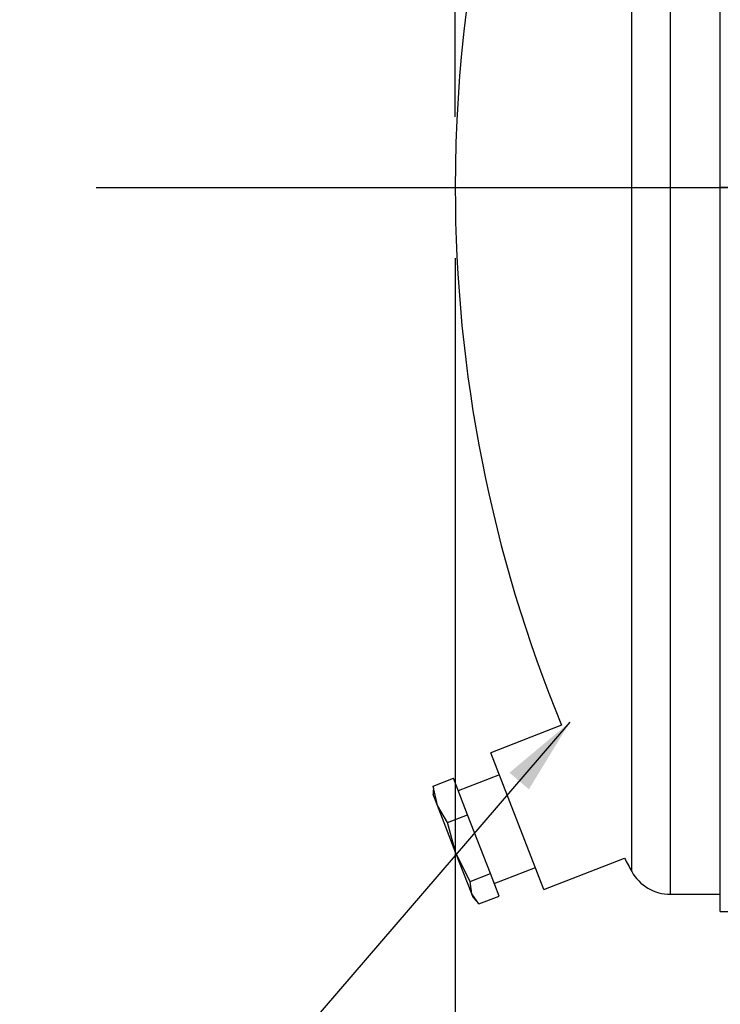
# Model space of a CAD drawing. Units: inches. Extents: x 4 to 84, y 4 to 63.
# Drawn here: x 39.6 to 43.6, y 22.6 to 28.2 of the extents above; entities that cross this region are included whole.
import ezdxf

# ---------------------------------------------------------------- set-up
doc = ezdxf.new("R2010")
doc.units = ezdxf.units.IN
doc.header["$LTSCALE"] = 8
doc.header["$MEASUREMENT"] = 0
doc.layers.add('FORMAT', color=7, linetype='Continuous')
doc.styles.add('SLDTEXTSTYLE0', font='TXT', dxfattribs={"width": 0.75})
doc.dimstyles.new('SLDDIMSTYLE0', dxfattribs={"dimtxt": 0.666667, "dimasz": 0.44, "dimexe": 0, "dimexo": 0.0625, "dimgap": 0.166667, "dimtad": 0, "dimtih": 1, "dimtoh": 1, "dimdec": 3, "dimrnd": 1e-09, "dimzin": 4, "dimdsep": 46, "dimtxsty": 'SLDTEXTSTYLE0', "dimsah": 1, "dimcen": 0.09, "dimadec": 0, "dimazin": 1, "dimtfac": 1, "dimtdec": 4, "dimtofl": 0, "dimtmove": 0, "dimatfit": 3, "dimfxl": 0, "dimfrac": 2, "dimtolj": 1, "dimtzin": 12, "dimarcsym": 0})
doc.dimstyles.new('SLDDIMSTYLE2', dxfattribs={"dimtxt": 0.18, "dimasz": 0.44, "dimexe": 0, "dimexo": 0.0625, "dimgap": 0, "dimtad": 0, "dimtih": 1, "dimtoh": 1, "dimdec": 0, "dimrnd": 1e-09, "dimzin": 0, "dimdsep": 46, "dimtxsty": 'Standard', "dimsah": 1, "dimcen": 0.09, "dimadec": 0, "dimazin": 0, "dimtfac": 0.44, "dimtdec": 0, "dimtofl": 0, "dimtmove": 0, "dimatfit": 3, "dimfxl": 0, "dimfrac": 2, "dimtolj": 1, "dimtzin": 0, "dimarcsym": 0})

# ---------------------------------------------------------------- blocks, each defined once
blk = doc.blocks.new('_D')
at = {"layer": 'FORMAT'}
for p, q in [((42.0972, 26.864), (42.0972, 17.1144)), ((45.6972, 25.614), (45.6972, 17.1144)), ((42.0972, 17.6144), (39.8936, 17.6144)), ((45.6972, 17.6144), (42.0972, 17.6144))]:
    blk.add_line(p, q, dxfattribs=at)
for points in [[(42.0972, 17.6144), (42.5372, 17.5144), (42.5372, 17.7144)], [(45.6972, 17.6144), (45.2572, 17.7144), (45.2572, 17.5144)]]:
    blk.add_solid(points, dxfattribs=at)
at = {"layer": 'FORMAT', "insert": (37.6775, 17.9441), "char_height": 0.66667, "attachment_point": 1, "style": 'SLDTEXTSTYLE0'}
blk.add_mtext('3.600', dxfattribs=at)
blk = doc.blocks.new('_D_3')
at = {"layer": 'FORMAT'}
for p, q in [((42.0972, 27.664), (42.0972, 37.0385)), ((68.5972, 27.664), (68.5972, 37.0385)), ((42.0972, 36.5385), (53.9929, 36.5385)), ((68.5972, 36.5385), (56.7016, 36.5385))]:
    blk.add_line(p, q, dxfattribs=at)
for points in [[(42.0972, 36.5385), (42.5372, 36.4385), (42.5372, 36.6385)], [(68.5972, 36.5385), (68.1572, 36.6385), (68.1572, 36.4385)]]:
    blk.add_solid(points, dxfattribs=at)
at = {"layer": 'FORMAT', "insert": (53.9929, 36.8683), "char_height": 0.66667, "attachment_point": 1, "style": 'SLDTEXTSTYLE0'}
blk.add_mtext('26.500', dxfattribs=at)

msp = doc.modelspace()

# ---------------------------------------------------------------- linework, layer by layer
at = {"color": 7, "linetype": 'Continuous', "lineweight": 25}
for p, q in [((43.5972, 27.2645), (43.5972, 31.3618)), ((45.5972, 27.2645), (43.5972, 27.2645)), ((45.5972, 27.2645), (43.5972, 27.2645)), ((43.5972, 27.2645), (43.5972, 27.2645)), ((45.5972, 27.2635), (43.5972, 27.2635)), ((43.5972, 23.1662), (43.5972, 27.2635)), ((45.5972, 27.2635), (43.5972, 27.2635)), ((43.5972, 27.2635), (43.5972, 27.2635)), ((42.6989, 24.2203), (42.2987, 24.0648)), ((42.5993, 23.2912), (42.2987, 24.0648)), ((41.9724, 23.8763), (42.0865, 23.9206)), ((42.1668, 23.7139), (42.0865, 23.9206)), ((42.3471, 23.9402), (42.1141, 23.8496)), ((41.9717, 23.8556), (41.9723, 23.8281)), ((41.9962, 23.7666), (41.9724, 23.8763)), ((41.9724, 23.8763), (41.9749, 23.8557)), ((41.9962, 23.7666), (41.9723, 23.8281)), ((42.1011, 23.4966), (41.9962, 23.7666)), ((42.0527, 23.6696), (41.9962, 23.7666)), ((42.0527, 23.6696), (42.1668, 23.7139)), ((42.2963, 23.3808), (42.1668, 23.7139)), ((42.1011, 23.4966), (42.0527, 23.6696)), ((42.1822, 23.3364), (42.1011, 23.4966)), ((42.1903, 23.2669), (42.1011, 23.4966)), ((42.5993, 23.2912), (43.055, 23.4683)), ((42.3178, 23.3253), (42.5508, 23.4159)), ((42.1822, 23.3364), (42.2963, 23.3808)), ((42.3454, 23.2543), (42.2963, 23.3808)), ((42.1903, 23.2669), (42.1822, 23.3364)), ((42.2313, 23.21), (42.1903, 23.2669)), ((42.1986, 23.2455), (42.1903, 23.2669)), ((42.1986, 23.2455), (42.2168, 23.2248)), ((42.2313, 23.21), (42.3454, 23.2543)), ((43.3149, 23.264), (43.5972, 23.264)), ((43.5972, 23.1662), (44.1988, 23.1662))]:
    msp.add_line(p, q, dxfattribs=at)
at = {"color": 8, "linetype": 'Continuous', "lineweight": 25}
for p, q in [((43.3149, 23.264), (43.3149, 31.264)), ((43.0961, 23.393), (43.0961, 31.135))]:
    msp.add_line(p, q, dxfattribs=at)
at = {"color": 7, "linetype": 'Continuous', "lineweight": 25}
for centre, radius, start, end in [((50.0972, 27.264), 8, 151.06147, 180), ((50.0972, 27.264), 8, 180, 202.36218), ((50.0972, 27.264), 8, 208.32464, 208.93853), ((43.3149, 23.514), 0.25, 208.9385, 270)]:
    msp.add_arc(centre, radius, start, end, dxfattribs=at)
at = {"layer": 'FORMAT'}
msp.add_line((40.0649, 27.264), (69.9422, 27.264), dxfattribs=at)

# ---------------------------------------------------------------- dimensions: what is measured, and where the dimension line sits
for base, p2, picture, middle in [((68.5972, 36.5385), (68.5972, 27.264), '_D_3', (55.3472, 36.5385)), ((45.6972, 17.6144), (45.6972, 26.014), '_D', (38.7856, 17.6144))]:
    dim = msp.add_linear_dim(base=base, p1=(42.0972, 27.264), p2=p2, dimstyle='SLDDIMSTYLE0', dxfattribs=at)
    dim.commit()
    dim.dimension.update_dxf_attribs({"geometry": picture, "text_midpoint": middle, "dimtype": 160})

# ---------------------------------------------------------------- leaders
msp.add_leader([(42.7461, 24.2387), (39.4784, 20.4408), (38.7883, 20.4408)], dimstyle='SLDDIMSTYLE2', dxfattribs=at)

doc.saveas('drawing.dxf')
